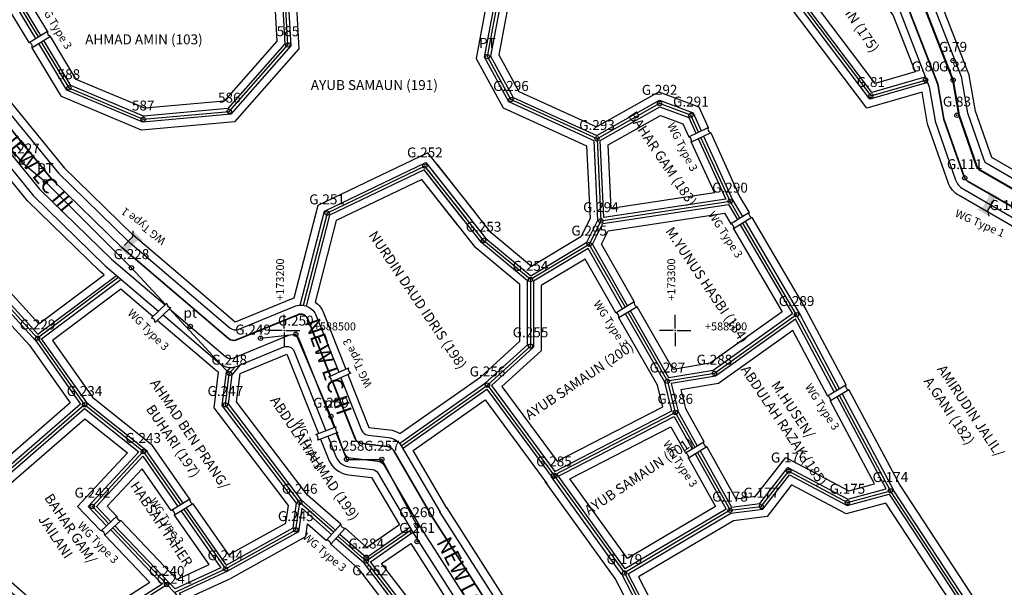
# Model space of a CAD drawing. Units: inches. Extents: x 4.2 to 88.9, y 19.1 to 88.9.
# Drawn here: x 38.4 to 38.7, y 81.4 to 81.5 of the extents above; entities that cross this region are included whole.
import ezdxf
from ezdxf.enums import TextEntityAlignment as Align

# ---------------------------------------------------------------- set-up
doc = ezdxf.new("R2010")
doc.units = ezdxf.units.IN
doc.header["$MEASUREMENT"] = 0
doc.linetypes.add('DASHDOT', pattern=[1, 0.5, -0.25, 0, -0.25])
doc.linetypes.add('DASHEDX2', pattern=[1.5, 1, -0.5])
for name, color, linetype in [('BATAS DESA', 6, 'Continuous'), ('BULAT1', 7, 'Continuous'), ('Double', 144, 'Continuous'), ('Grid', 7, 'Continuous'), ('Nama 1', 7, 'Continuous'), ('PATOK1', 7, 'Continuous'), ('tambak', 7, 'Continuous'), ('Tanggul', 7, 'Continuous')]:
    doc.layers.add(name, color=color, linetype=linetype)
doc.layers.add('Sal_existing', color=1, linetype='Continuous', lineweight=15)
doc.styles.add('L100', font='simplex.shx', dxfattribs={"height": 0.254})
doc.styles.add('L80', font='simplex.shx', dxfattribs={"height": 0.203})

msp = doc.modelspace()

# ---------------------------------------------------------------- hatches: boundary and pattern name
at = {"layer": 'BATAS DESA'}
h = msp.add_hatch(color=6, dxfattribs=at)
h.paths.add_polyline_path([(38.72974835892546, 81.48017416237144), (38.72600916053625, 81.48232521962836), (38.72638503210055, 81.48043993675083), (38.7279296544225, 81.4795513583149)])
h.paths.add_polyline_path([(38.72608408348879, 81.47632511370921), (38.72453678495822, 81.47722711537381), (38.72271808045525, 81.47660431131726), (38.72645727884446, 81.47445325406079)])
for points in [[(38.72793746712205, 81.47954686388539), (38.726377219401, 81.48044443118033), (38.72452899810833, 81.4772316547378), (38.72608408348879, 81.47632511370921)], [(38.4611882721224, 81.46545183312264), (38.46248046714118, 81.4641987441255), (38.46506075920297, 81.46685956115971), (38.46377577130124, 81.46812008219104)]]:
    msp.add_hatch(color=6, dxfattribs=at).paths.add_polyline_path(points)
h = msp.add_hatch(color=6, dxfattribs=at)
h.paths.add_polyline_path([(38.45927880439558, 81.4652882314308), (38.46237560336294, 81.46228515166604), (38.46247399667391, 81.46420501877537), (38.46119474258967, 81.46544555847322)])
h.paths.add_polyline_path([(38.46377577130124, 81.46812008219104), (38.46505432482445, 81.46686587302429), (38.46697026301854, 81.4670232000667), (38.46387346405118, 81.47002627983147)])

# ---------------------------------------------------------------- linework, layer by layer
at = {"layer": 'BATAS DESA', "color": 6}
for p, q in [((38.72793746712205, 81.47954686388539), (38.72608408348879, 81.47632511370875)), ((38.72645727884446, 81.47445325406034), (38.72608140728016, 81.47633853693787)), ((38.46387346405163, 81.47002627983102), (38.46377507074021, 81.46810641272168)), ((38.4611882721224, 81.46545183312264), (38.46377577130124, 81.46812008219058))]:
    msp.add_line(p, q, dxfattribs=at)
at = {"layer": 'BULAT1', "color": 1, "ltscale": 10}
for centre in [(38.51141314741699, 81.52704377779264), (38.57261314741709, 81.52344377779264), (38.71541314741671, 81.52224377779248), (38.707013147417, 81.51624377779262), (38.71541314741671, 81.51624377779262), (38.44421314741703, 81.51384377779277), (38.5798131474171, 81.51024377779277), (38.69021314741667, 81.51144377779246), (38.62541314741702, 81.50904377779261), (38.46701314741676, 81.50424377779245), (38.49341314741696, 81.50664377779276), (38.63501314741688, 81.5054437777926), (38.71661314741687, 81.5054437777926), (38.60621314741684, 81.4982437777926), (38.42981314741701, 81.49104377779258), (38.5534131474169, 81.48984377779243), (38.71901314741672, 81.48624377779242), (38.43701314741702, 81.48504377779273), (38.64701314741706, 81.47904377779241), (38.5234131474167, 81.4754437777924), (38.60741314741699, 81.47304377779255), (38.57141314741693, 81.4670437777927), (38.60381314741699, 81.46584377779254), (38.46341314741676, 81.45864377779253), (38.58581314741696, 81.45504377779253), (38.66741314741694, 81.44424377779251), (38.48145600330781, 81.44065122494703), (38.51381314741684, 81.43824377779265), (38.43461314741671, 81.4370437777925), (38.50301314741682, 81.4370437777925), (38.58581314741696, 81.43464377779264), (38.49341314741696, 81.42624377779248), (38.6422131474169, 81.42624377779248), (38.57261314741709, 81.42264377779247), (38.62781314741687, 81.42384377779263), (38.44901314741674, 81.41664377779261), (38.49221314741681, 81.41664377779261), (38.63021314741673, 81.41424377779276), (38.52461314741686, 81.41304377779261), (38.52461314741686, 81.41304377779261), (38.46701314741676, 81.40224377779259), (38.52941314741702, 81.39984377779274), (38.54021314741703, 81.39984377779274), (38.66501314741708, 81.39624377779273), (38.59301314741697, 81.39504377779258), (38.69621314741698, 81.39024377779242), (38.51501314741699, 81.38664377779241), (38.68301314741666, 81.38664377779241), (38.45141314741704, 81.38544377779272), (38.64701314741706, 81.38424377779256), (38.65661314741692, 81.38544377779272), (38.51381314741684, 81.3782437777927), (38.55101314741705, 81.3794437777924), (38.55101314741705, 81.3746437777927), (38.53541314741688, 81.36984377779254), (38.53541314741688, 81.36864377779239), (38.49221314741681, 81.36624377779253), (38.614613147417, 81.36504377779238), (38.47421314741678, 81.36144377779237)]:
    msp.add_circle(centre, 0.0006600000000000002, dxfattribs=at)
for p in [(38.51141314741699, 81.52704377779264), (38.57261314741709, 81.52344377779264), (38.71541314741671, 81.52224377779248), (38.44421314741703, 81.51384377779277), (38.707013147417, 81.51624377779262), (38.71541314741671, 81.51624377779262), (38.69021314741667, 81.51144377779246), (38.5798131474171, 81.51024377779277), (38.62541314741702, 81.50904377779261), (38.49341314741696, 81.50664377779276), (38.63501314741688, 81.5054437777926), (38.71661314741687, 81.5054437777926), (38.46701314741676, 81.50424377779245), (38.60621314741684, 81.4982437777926), (38.42981314741701, 81.49104377779258), (38.5534131474169, 81.48984377779243), (38.43701314741702, 81.48504377779273), (38.71901314741672, 81.48624377779242), (38.64701314741706, 81.47904377779241), (38.5234131474167, 81.4754437777924), (38.60741314741699, 81.47304377779255), (38.57141314741693, 81.4670437777927), (38.60381314741699, 81.46584377779254), (38.46341314741676, 81.45864377779253), (38.58581314741696, 81.45504377779253), (38.66741314741694, 81.44424377779251), (38.48145600330781, 81.44065122494703), (38.51381314741684, 81.43824377779265), (38.43461314741671, 81.4370437777925), (38.50301314741682, 81.4370437777925), (38.58581314741696, 81.43464377779264), (38.49341314741696, 81.42624377779248), (38.6422131474169, 81.42624377779248), (38.62781314741687, 81.42384377779263), (38.57261314741709, 81.42264377779247), (38.44901314741674, 81.41664377779261), (38.49221314741681, 81.41664377779261), (38.63021314741673, 81.41424377779276), (38.52461314741686, 81.41304377779261), (38.52461314741686, 81.41304377779261), (38.46701314741676, 81.40224377779259), (38.52941314741702, 81.39984377779274), (38.54021314741703, 81.39984377779274), (38.66501314741708, 81.39624377779273), (38.59301314741697, 81.39504377779258), (38.69621314741698, 81.39024377779242), (38.45141314741704, 81.38544377779272), (38.51501314741699, 81.38664377779241), (38.64701314741706, 81.38424377779256), (38.65661314741692, 81.38544377779272), (38.68301314741666, 81.38664377779241), (38.51381314741684, 81.3782437777927), (38.55101314741705, 81.3794437777924), (38.55101314741705, 81.3746437777927), (38.53541314741688, 81.36984377779254), (38.53541314741688, 81.36864377779239), (38.49221314741681, 81.36624377779253), (38.614613147417, 81.36504377779238), (38.47421314741678, 81.36144377779237)]:
    msp.add_point(p, dxfattribs=at)
at = {"layer": 'Double', "color": 6}
for p, q in [((38.43203487203755, 81.52773564507743), (38.43764815551413, 81.53120710710618)), ((38.43857116132995, 81.5296615196803), (38.43295720202514, 81.52618963969462)), ((38.63437005185415, 81.49887707761809), (38.64033011764877, 81.50171399591773)), ((38.64107779083224, 81.50007637262115), (38.63511844253208, 81.49723979583996)), ((38.64720645775833, 81.47217054998418), (38.6528280540756, 81.47563005060692)), ((38.65374697504285, 81.47408201652934), (38.64812605547377, 81.47062293237332)), ((38.46947319360333, 81.4432305100604), (38.47427639221723, 81.44775817753816)), ((38.61200574228633, 81.44480072762053), (38.6176273386036, 81.44826022824327)), ((38.47549015807772, 81.44642866722006), (38.47068753769008, 81.4419015447993)), ((38.61854625957085, 81.44671219416568), (38.61292534000177, 81.44325311001012)), ((38.52397135194587, 81.42522437540401), (38.52997967719602, 81.42795568052907)), ((38.53069915014157, 81.42630548693205), (38.52469010150025, 81.42357385296282)), ((38.67688309880668, 81.41932518248359), (38.68250469512395, 81.42278468310678)), ((38.68342361609075, 81.42123664902874), (38.67780269652167, 81.41777756487318)), ((38.51994709592827, 81.40746961069817), (38.52610957004799, 81.40983485961533)), ((38.52672774071607, 81.40814409343557), (38.52056600845754, 81.40577912925528)), ((38.63333474919955, 81.40183247162486), (38.63895634551682, 81.4052919722476)), ((38.63987526648407, 81.40374393817001), (38.63425434691499, 81.40028485401399)), ((38.47574244956422, 81.38427280256337), (38.48136404588195, 81.38773230318657)), ((38.48228296684874, 81.38618426910853), (38.47666204727966, 81.38272518495296)), ((38.45407126136615, 81.3779336084981), (38.45892173818675, 81.38241059010716)), ((38.46012147653391, 81.3810684078735), (38.4552715836312, 81.37659196521963)), ((38.52322224255386, 81.37505245328657), (38.52762173970768, 81.37997331850647)), ((38.52894448534607, 81.378752184105), (38.52454551781966, 81.3738319112772))]:
    msp.add_line(p, q, dxfattribs=at)
at = {"layer": 'Double', "color": 144}
for points in [[(38.55517275001512, 81.4890673940472), (38.572061398404, 81.46767510608834), (38.58589824005185, 81.4561444047149), (38.60312536896072, 81.46648068206014), (38.60650297882466, 81.47323590178848), (38.60534031184397, 81.49765190838252), (38.57916701339263, 81.50954886222416), (38.57166945335302, 81.52329438896368), (38.57523587145943, 81.542315285531), (38.53751256440319, 81.58759617546411), (38.52089830310751, 81.61085614127751), (38.51434627064918, 81.60430410881918), (38.49495843116802, 81.5946101890786), (38.49239421443372, 81.59375545016701), (38.51119004650991, 81.56438687516857), (38.50874916154544, 81.55584377779269), (38.51110576951169, 81.54759564991127), (38.51233337214944, 81.52672640507035), (38.49385114829147, 81.50577988469831), (38.46687092260299, 81.50332713690841), (38.44359276218529, 81.51312846761084), (38.4349985805602, 81.5274521036522)], [(38.70676589840195, 81.51710914934574), (38.69055941694387, 81.512478726072), (38.64705875938353, 81.57008770500352), (38.66051376287851, 81.58085170779941)], [(38.43560343837407, 81.52994257843238), (38.42727792119877, 81.54381844039153), (38.43406443373351, 81.5539982091941), (38.45709372568263, 81.56964613148239), (38.47506082615064, 81.54397765407293), (38.50720600842078, 81.55469271482934), (38.50932052532198, 81.54729190567423), (38.51049292268453, 81.52736115051539), (38.49297514654245, 81.50750767088721), (38.46715537223054, 81.5051604186774), (38.44483353264877, 81.51455908797516), (38.43652961446151, 81.52839895162015)], [(38.70726039643205, 81.51537840623996), (38.68986687788993, 81.51040882951384), (38.64549989290117, 81.569165106931), (38.61757537347012, 81.55869341226435), (38.61398745432371, 81.55390952034622), (38.58231395336725, 81.5405091930188), (38.57691828779798, 81.54152088031287), (38.57355684148069, 81.52359316662205), (38.58045928144111, 81.51093869336137), (38.60616988496167, 81.49925205539785), (38.62533697428125, 81.5100335431398), (38.63567821473407, 81.50615557797028), (38.63816545737973, 81.50068364414983)], [(38.43407240447277, 81.52899573046443), (38.4256030169804, 81.5431113762852), (38.40684994629328, 81.55014377779298), (38.36273108672367, 81.55014377779298), (38.34460488564218, 81.54531012417101), (38.34052465558625, 81.54647590418745)], [(38.637284889081, 81.49827099785625), (38.64570113365698, 81.47975525978927), (38.60826467717015, 81.4740830694127), (38.60713855166841, 81.49773170494836), (38.62548932055233, 81.50805401244543), (38.6343480800997, 81.50473197761539), (38.63653992805803, 81.49990991210734)], [(38.63891041840316, 81.49904472989829), (38.64781317066854, 81.47945867491444), (38.65079202964807, 81.47437709194946)], [(38.51519087251245, 81.44718421992093), (38.52264630004993, 81.47607400162951), (38.55367314873729, 81.49096688899954), (38.56676072008395, 81.4743892986271)], [(38.56529751761354, 81.4733377959983), (38.55315314609652, 81.48872066658623), (38.52417999478394, 81.47481355395621), (38.51697908838423, 81.44691004165816)], [(38.54568692782277, 81.40479620227234), (38.57204928667943, 81.42334749183829), (38.58491314741696, 81.43504191069042), (38.58491314741696, 81.45462224034145), (38.57076489642986, 81.46641244949751), (38.55367557402951, 81.48805892453765)], [(38.61560768538538, 81.44701734434148), (38.60483353919653, 81.46587210017196), (38.60800941371599, 81.47222384921133), (38.64654508890681, 81.4780625878766), (38.64925869896661, 81.47343348836284)], [(38.65016920345306, 81.47188027482753), (38.66622081042351, 81.44449812176026), (38.64185961904741, 81.42709727077727), (38.62828354408521, 81.42483459161713), (38.6165012077945, 81.44545368012541)], [(38.65170253413453, 81.47282387841415), (38.66860548441036, 81.44398943382521), (38.66857891805103, 81.443970457854), (38.68052707396646, 81.42156766551261)], [(38.3939909531482, 81.4079249116071), (38.38161705678158, 81.4216736853482), (38.39214578572501, 81.45793930726404), (38.40914288103522, 81.46360500570108), (38.43391043833981, 81.43647863341494)], [(38.41013296892379, 81.46519017998526), (38.4347268336287, 81.43825404245172), (38.45883376002985, 81.45633423725258)], [(38.61407389655278, 81.4460734588115), (38.60348785522456, 81.46459903113646), (38.58671314741696, 81.45453420645163), (38.58671314741696, 81.43424564489533), (38.57382023435503, 81.42252481483911), (38.59328138187948, 81.39619502701134), (38.62916720726435, 81.41471674333934), (38.62697013094157, 81.42350504863134), (38.6149674189619, 81.44450979459543)], [(38.44967490937506, 81.417266930589), (38.43585267768003, 81.4368484254901), (38.46023679241489, 81.4551365115417)], [(38.67899117285469, 81.42062248009688), (38.66710167667134, 81.44291528544045), (38.64256667578638, 81.42539028480815), (38.62892271768305, 81.42311629179085), (38.63105712622564, 81.4145786576205)], [(38.43387787633992, 81.43652476291481), (38.44780806060044, 81.41679033521268), (38.41309121301765, 81.3867024006413), (38.3952151211497, 81.40656472493856)], [(38.48023542569445, 81.38492422311856), (38.4924852324616, 81.36742449916528), (38.51298539600066, 81.3788134789088), (38.51406899657604, 81.38639868293876), (38.4912745870738, 81.41639132702085), (38.49255476885946, 81.42663278130567), (38.49382371378942, 81.42806034435216)], [(38.51567561835009, 81.3872595041039), (38.49315170775981, 81.41689622856484), (38.49427152597445, 81.4258547742802), (38.49701123342311, 81.42893694515942)], [(38.54659998689567, 81.40323771545445), (38.57241201899751, 81.42140173804455), (38.592744912954, 81.39389252857427), (38.62985292341227, 81.41304505010066), (38.63541505144349, 81.40311267861671)], [(38.68137574794218, 81.41997640180807), (38.6970072650638, 81.3906673072047)], [(38.44957537295977, 81.41734655972141), (38.46833190916186, 81.40234133075955), (38.46816743702948, 81.40216420692514), (38.47920139037433, 81.38640141643282)], [(38.63782956193836, 81.40248502241911), (38.64750248318705, 81.38521194876057), (38.65613160269686, 81.38629058869947), (38.66476799724751, 81.39739452454978), (38.68312124003069, 81.38760612839906), (38.6948883186833, 81.39081533166791), (38.67983984683042, 81.41903121639234)], [(38.45703486166849, 81.37821946775966), (38.47280985605448, 81.36161421051065), (38.4442996715693, 81.3433676924401), (38.42456055410139, 81.36078456079395), (38.4140993030187, 81.38519414665325), (38.44903618959597, 81.41547278168673), (38.46569438567212, 81.40214622482608), (38.45017844415815, 81.38543674934908), (38.4557949843429, 81.37952460178667)], [(38.63099840283121, 81.41468352082484), (38.63694932985254, 81.40405686542954)], [(38.45711781928503, 81.38074557612117), (38.45264785067548, 81.38545080623635), (38.4669146589531, 81.40081506130446), (38.47766573450826, 81.38545638194)], [(38.63629528352931, 81.40154083560583), (38.64579877854885, 81.38457030878544), (38.61486252405575, 81.36623771353015), (38.59374352832401, 81.3955696520461)], [(38.61384413021005, 81.36457156506685), (38.59228276650947, 81.39451790353951)], [(38.6286195589696, 81.33992369478347), (38.61580286413982, 81.36470263812134), (38.64731074193378, 81.38337397311079), (38.65709469213698, 81.38459696688597), (38.66525829758666, 81.39509303103569), (38.68290505480309, 81.38568142718668), (38.69581933417112, 81.38920350337776), (38.72063175759695, 81.35139409625299), (38.72865612175838, 81.33534536793013), (38.69875925546467, 81.31501549885024), (38.707390748938, 81.28665487743729), (38.70967356399296, 81.28323065485483), (38.70739457105765, 81.26727770430989), (38.69406190075961, 81.26172242501889), (38.67640488798315, 81.2817450413495)], [(38.73058512211901, 81.33551228956867), (38.72219453723665, 81.35229345933294), (38.69696559053682, 81.39073756859034)], [(38.51560860689005, 81.38731863186285), (38.52599518363877, 81.37815400531963)], [(38.47869976982838, 81.38397918862574), (38.49085838594374, 81.36660973703238), (38.47680579266535, 81.3601239247505), (38.4748577011037, 81.36207201631214), (38.45835769661062, 81.37944044209416)], [(38.52479543957725, 81.37681208404592), (38.51566824388146, 81.38486549201298), (38.51464089883302, 81.37767407667661), (38.49262083123858, 81.36544070579066), (38.4780121316162, 81.35869822904215), (38.48871333447551, 81.34474013835597)], [(38.52734492062973, 81.37696306091584), (38.53548022530686, 81.36978485090685), (38.54882534868102, 81.37902378247327)], [(38.48980874021981, 81.3433113482547), (38.50446115635305, 81.32419950112399), (38.52010764304714, 81.33262453242105), (38.53061467220823, 81.31686398867987), (38.51759974159813, 81.30621540908987), (38.52705618625941, 81.29780968050181), (38.54746936159609, 81.31341975575924), (38.56431628158225, 81.29777618720072), (38.57618434401184, 81.30532859056484), (38.55026968958191, 81.34773438872298), (38.53475169048079, 81.36802715677868), (38.52614517656821, 81.37562113964213)], [(38.58781722262347, 81.30252443602194), (38.5780096593603, 81.30579362377648), (38.55175660525219, 81.34875316686248), (38.53670126628504, 81.36844091781904), (38.5497696830621, 81.3774882832804)], [(38.61384413021005, 81.36457156506685), (38.62703732520004, 81.33906472141962)]]:
    msp.add_lwpolyline(points, dxfattribs=at)
at = {"layer": 'Double', "color": 6}
for points in [[(38.5355596040722, 81.58620120379874), (38.52059205161686, 81.60715577723658), (38.51576793260256, 81.60233165822274), (38.49606107019281, 81.59247822701764), (38.51379515777489, 81.56476863272792), (38.51124519922178, 81.55584377779269), (38.51348609509751, 81.54800064222763), (38.51478730476902, 81.5258800778106), (38.49501915062365, 81.50347616977933), (38.46649165643294, 81.50088276121642), (38.44193840156686, 81.51122097379175), (38.43295720202514, 81.52618963969462)], [(38.6848224835062, 81.55060865877749), (38.69695100635045, 81.53627089648853), (38.70375693531514, 81.51874548328306), (38.69148280234958, 81.51523858815017), (38.65038039129468, 81.56967151089839), (38.66130434933893, 81.57841067733398), (38.68364669613584, 81.55199861863002)], [(38.43764481690914, 81.53120504238996), (38.43011731795013, 81.5437508739883), (38.43580119724493, 81.55227669293026), (38.45648482945626, 81.56633078847926), (38.47412130277462, 81.54113465748605), (38.50558697109727, 81.5516232135933), (38.50694019973616, 81.54688691335832), (38.50803899006451, 81.52820747777514), (38.49180714420982, 81.50981138580664), (38.46753463840059, 81.5076047943694), (38.44648789326675, 81.51646658179425), (38.43857099299703, 81.52966141557727)], [(38.3994703155513, 81.48677873632505), (38.41205249294262, 81.46664725249866), (38.43502999686007, 81.44148141487494), (38.45499533298425, 81.45645541696831), (38.45376394006598, 81.45750661933107), (38.43153596197908, 81.47919272437684), (38.4008047987827, 81.51681794703109)], [(38.63511751665192, 81.49723935513293), (38.6422024302974, 81.48165254511332), (38.61053542317859, 81.47685451373172), (38.60960629633928, 81.49636617736314), (38.62569244891392, 81.50541463818627), (38.63257456725387, 81.50283384380919), (38.63437255562849, 81.49887826938448)], [(38.61765273716173, 81.44827585838175), (38.60755458394169, 81.46594762651694), (38.60959945718059, 81.47003737299428), (38.64529693288023, 81.4754460814338), (38.64721425805828, 81.47217535024765)], [(38.64812476254474, 81.47062213671188), (38.66304124510725, 81.44517637234048), (38.64091687672817, 81.42937325206958), (38.62953793520001, 81.42747676181489), (38.61854625957085, 81.44671219416568)], [(38.39606892649772, 81.40920368540901), (38.38429414842039, 81.4222867721619), (38.39409948787943, 81.45606071918746), (38.40842217068484, 81.46083494678942), (38.43203654746821, 81.43497158174068), (38.44459449575606, 81.41718115499953), (38.41329938795252, 81.39005872823691), (38.39729309449922, 81.40784349874093)], [(38.61202884477643, 81.44481494477077), (38.60262040937778, 81.46127970671887), (38.58911314741681, 81.45317534954211), (38.58911314741681, 81.4331839571687), (38.5770391328565, 81.42220758029589), (38.59399667378057, 81.39926502492835), (38.62637803352482, 81.41597798479643), (38.62472208700683, 81.42260177086791), (38.61292236718555, 81.44325128055516)], [(38.46995507239171, 81.44368474630892), (38.4601397850638, 81.45206375602811), (38.43915809171494, 81.43632748601658), (38.45143960792939, 81.41892867137949), (38.46944478367914, 81.40452453077978), (38.48124893152863, 81.38766146242324)], [(38.67694330470613, 81.41936223287576), (38.66627108801731, 81.43937263916723), (38.64350941810562, 81.42311430351583), (38.63188157172635, 81.42117632911959), (38.6333077363829, 81.41547167049384), (38.63899503439825, 81.40531578118089)], [(38.52759484238732, 81.37994323368503), (38.51744220750561, 81.3889014409333), (38.4956545353416, 81.41756943062273), (38.49673713759512, 81.42623024865088), (38.51110350667705, 81.43212566167631), (38.5207435193638, 81.4077752898188)], [(38.56012982434504, 81.38489162897713), (38.54978695517866, 81.4025457170128), (38.57187567654637, 81.41808963204949), (38.59081489021446, 81.39246599002763)], [(38.63987526648407, 81.40374393817001), (38.64880737857447, 81.38779373800844), (38.65484748344397, 81.38854875111747), (38.66411426346167, 81.40046318256873), (38.68340948700006, 81.39017239668192), (38.69135544206119, 81.39233947533467), (38.67779197868185, 81.41777096917122)], [(38.4552710817452, 81.37659150198033), (38.46906774575564, 81.36206869775833), (38.44453040264216, 81.34636479816618), (38.42655363859376, 81.36222664879688), (38.41699571795743, 81.38452846361497), (38.44909763540682, 81.41235012540437), (38.46217768768611, 81.40188608358085), (38.44688590213445, 81.38541800683333), (38.45403120441961, 81.37789663600688)], [(38.6342495789836, 81.40028191985493), (38.64256046156697, 81.38544105809888), (38.6155275284259, 81.36942154216285), (38.59792720020096, 81.39386644247543), (38.62889232606631, 81.40984844292188), (38.63336934689778, 81.40185376286536)], [(38.47561819335397, 81.38419633594958), (38.4666520230503, 81.39700515066897), (38.45594039269918, 81.38546954875255), (38.45888159920833, 81.3823735419005)], [(38.62492768017364, 81.33791942360085), (38.61179341765819, 81.36331233113106), (38.59033508408993, 81.39311557219753)], [(38.71862524261087, 81.35007732079339), (38.69476916551594, 81.38642943827199), (38.68261680783371, 81.38311515890382), (38.66591203137205, 81.39202437301674), (38.65837881138987, 81.38233880446842), (38.64810432731247, 81.3810544939588), (38.61897544206704, 81.36379293233176), (38.630729203996, 81.34106899260223)], [(38.56002649841867, 81.38506048252611), (38.58991501797072, 81.33825796889687)], [(38.46012147653391, 81.3810684078735), (38.47729368704177, 81.36299239681284), (38.48724568868147, 81.36758562833893), (38.47665222867408, 81.38271914263532)], [(38.49378637427344, 81.363342728328), (38.5168482359436, 81.37615487370022), (38.51741516778657, 81.38012339660054), (38.5231957808287, 81.37502285568098)], [(38.52454551781966, 81.3738319112772), (38.53298780531713, 81.36638283407365), (38.54828713535471, 81.34637601787063), (38.57290753493135, 81.3060880912908), (38.56459130602252, 81.3007959456213), (38.54761926607307, 81.31655569700297), (38.52717095650587, 81.30091875439302), (38.52129732608091, 81.30613975921506), (38.53381873831813, 81.3163845510453), (38.52089296472877, 81.33577321143002), (38.5051225135162, 81.32728143000804), (38.49168353452251, 81.34481053304353)], [(38.55366306405131, 81.35021104712087), (38.54013624993377, 81.36789995788968), (38.54908768209816, 81.37409710323436), (38.57745200240834, 81.32968133732129)], [(38.4905881287782, 81.3462393231448), (38.48174275614747, 81.35777676570615), (38.49362657086431, 81.3632616032678)]]:
    msp.add_lwpolyline(points, dxfattribs=at)
for points in [[(38.4320310259377, 81.52773326650731), (38.42397600248296, 81.54115830559795), (38.40641474329686, 81.54774377779268), (38.36304559154132, 81.54774377779268), (38.34458285424398, 81.54282038118026), (38.34144880134272, 81.54371582486601, -0.1249867829649094), (38.3387482846174, 81.54213189216671), (38.30098549659624, 81.53120055879208), (38.30403973209286, 81.52577080679839), (38.32618967564713, 81.51125418283573), (38.39562226215912, 81.5387369427217, -0.3266267387536486), (38.40425978903613, 81.53648989629028), (38.44289039736304, 81.48919311060399)], [(38.56334658098604, 81.47193579249324), (38.55245980924246, 81.48572570336819), (38.52622492109549, 81.47313295705771), (38.51977294048856, 81.44813153220593, -0.1417368109476153), (38.52234427887925, 81.44480849151887), (38.52916306187262, 81.42758445801292)], [(38.52982644706799, 81.42590876766735), (38.53625505448372, 81.40967030552201), (38.54255088785612, 81.40893924663033, -0.1144821810030003), (38.54576833581041, 81.40778816920056), (38.57054565804674, 81.4252240626256), (38.5825131474171, 81.43610359841705), (38.5825131474171, 81.45349814047086), (38.56903622713116, 81.46472890737596), (38.55245980924246, 81.48572570336819)], [(38.48228296684874, 81.38618426910898), (38.49321079258107, 81.37057308949124), (38.51077805889008, 81.38033268188519), (38.51155126100093, 81.3857450966616), (38.48877175949201, 81.41571812496295), (38.49013687097658, 81.42663901683818, -0.04806334997554983), (38.48894878271039, 81.4274703984197), (38.47133214882342, 81.44250917839918)], [(38.52140612162384, 81.40610157714264), (38.52386139158898, 81.39989964166762, 0.2762844567064215), (38.5300186065565, 81.395172875772), (38.53706178879474, 81.39435503630648), (38.54562976731995, 81.3797304824484), (38.53565909968029, 81.37282771254377), (38.52894457937828, 81.37875228928078)]]:
    msp.add_lwpolyline(points, format="xyb", dxfattribs=at)
for centre, radius, start, end in [((38.43892498995001, 81.53092121936197), 0.001308448692071189, 167.3794261842703, 254.3108335725924), ((38.43176359201516, 81.52652567366022), 0.001240009549018544, 344.2766325498453, 77.36305217260649), ((38.64147980472262, 81.50124940651403), 0.001240009549018544, 157.9963295916652, 251.0827492139185), ((38.63388054486768, 81.49766364410561), 0.001308448692071189, 341.0991232253863, 68.03053061423398), ((38.65402092070235, 81.47529138721575), 0.001240009549018544, 164.1503753378327, 257.2367949602105), ((38.64684985412032, 81.47091163305868), 0.001308448692071189, 347.2531689718188, 74.18457636097745), ((38.47554350458677, 81.44773602796977), 0.001308448692071189, 180.7319497774548, 267.6633571665398), ((38.61886362896757, 81.44798156985689), 0.001308448692071189, 169.0312669653619, 255.9626743539697), ((38.61164913864832, 81.44354181069502), 0.001308448692071189, 347.2531689718188, 74.18457636097745), ((38.46937930709782, 81.44192543408417), 0.001308448692071189, 358.9538517840892, 85.88525917284336), ((38.53120992726463, 81.4275101216117), 0.001308448692071189, 160.0911635746547, 247.0225709634234), ((38.52349819899291, 81.42400447202135), 0.001308448692071189, 341.869261568373, 68.80066895780557), ((38.68369756175071, 81.42244601971515), 0.001240009549018544, 164.1503753378327, 257.2367949602105), ((38.67652649516867, 81.41806626555808), 0.001308448692071189, 347.2531689718188, 74.18457636097745), ((38.52727341312811, 81.40933332831491), 0.001308448692071189, 158.4208877716486, 245.3522951599517), ((38.51936478586822, 81.40629787993839), 0.001308448692071189, 336.6427897774845, 63.57419716654486), ((38.64019263588079, 81.40501331386122), 0.001308448692071189, 169.0312669653619, 255.9626743539697), ((38.63297814556154, 81.40057355469935), 0.001308448692071189, 347.2531689718188, 74.18457636097745), ((38.48260033624547, 81.38745364480019), 0.001308448692071189, 169.0312669653619, 255.9626743539697), ((38.47538584592621, 81.38301388563832), 0.001308448692071189, 347.2531689718188, 74.18457636097745), ((38.46018854811473, 81.3823751363775), 0.001308448692071189, 180.1303012757125, 267.061708664757), ((38.45396367601597, 81.37662959033423), 0.001308448692071189, 358.3522032818234, 85.28361067084664), ((38.52886164466918, 81.37998942341255), 0.001240009549018544, 180.7441628959244, 273.8305825181235), ((38.52324001729994, 81.37374412533154), 0.001308448692071189, 3.846956529705817, 90.77836391863575)]:
    msp.add_arc(centre, radius, start, end, dxfattribs=at)
at = {"layer": 'Grid', "color": 0, "linetype": 'DASHEDX2', "lineweight": 5}
msp.add_lwpolyline([(38.51021314741683, 82.75944377779297), (38.51021314741683, 77.95944377827936)], dxfattribs=at)
at = {"layer": 'Grid', "color": 3, "linetype": 'DASHDOT', "lineweight": 30, "ltscale": 10}
for points in [[(38.51021314521313, 81.44004377779265), (38.51021312978537, 81.44424377779296)], [(38.63021314521302, 81.44004377779265), (38.63021312978526, 81.44424377779296)], [(38.50961314741699, 81.43944377938487), (38.50541314741668, 81.43944379053028)], [(38.51021314802847, 81.43884377779295), (38.51021315231083, 81.43464377779264)], [(38.51081314741668, 81.4394437777928), (38.51501314741699, 81.4394437777928)], [(38.62961314741688, 81.43944377938487), (38.62541314741702, 81.43944379053028)], [(38.63021314802882, 81.43884377779295), (38.63021315231117, 81.43464377779264)], [(38.63081314741703, 81.4394437777928), (38.63501314741688, 81.4394437777928)]]:
    msp.add_lwpolyline(points, dxfattribs=at)
for p in [(38.51021314741683, 81.4394437777928), (38.63021314741673, 81.4394437777928)]:
    msp.add_point(p, dxfattribs=at)
at = {"layer": 'Sal_existing', "color": 1, "lineweight": 35, "ltscale": 10}
for p, q in [((38.70144836136069, 81.53894398439297), (38.71076447397945, 81.51495479438472)), ((38.71076447397945, 81.51495479438472), (38.71261048181395, 81.50423603921718)), ((38.71261048181395, 81.50423603921718), (38.71879825383212, 81.48653863235359)), ((38.71986321749091, 81.48525260837368), (38.76627332690214, 81.4584413836651))]:
    msp.add_line(p, q, dxfattribs=at)
at = {"layer": 'Sal_existing', "color": 2, "lineweight": 35, "ltscale": 10}
for p, q in [((38.43889401443357, 81.48592898384686), (38.40026340610666, 81.53322576953315)), ((38.46048237684636, 81.46486690194297), (38.43889401443357, 81.48592898384686)), ((38.49318719062967, 81.43694780559781), (38.46048237684636, 81.46486690194297)), ((38.51440393560642, 81.4442460371406), (38.49565656779623, 81.43655282838654)), ((38.52445983517373, 81.42544643341307), (38.51754656602134, 81.44290913601435)), ((38.53206510805603, 81.40623575094014), (38.5251232203691, 81.42377074306751)), ((38.54195571854734, 81.40381368583212), (38.53401977947397, 81.40473519033822)), ((38.55567763411591, 81.38228325742284), (38.54374968176626, 81.40264290013693)), ((38.58549659603432, 81.33558966428018), (38.55567763411591, 81.38228325742284))]:
    msp.add_line(p, q, dxfattribs=at)
at = {"layer": 'Sal_existing', "color": 1, "lineweight": 40}
msp.add_lwpolyline([(38.79907742878868, 81.41287870023234), (38.77063361468799, 81.46110759836665, 0.1292303605972434), (38.76976690628589, 81.46196654252435), (38.72380643599718, 81.48851800969896, -0.1795368070032737), (38.72274147233793, 81.48980403367932), (38.71727314741702, 81.5054437777926), (38.71541314741671, 81.51624377779262), (38.7056319474168, 81.54143057779265), (38.68823357923748, 81.56199810034923)], format="xyb", dxfattribs=at)
at = {"layer": 'Sal_existing', "lineweight": 30, "ltscale": 10}
msp.add_lwpolyline([(38.71541314741671, 81.51624377779262), (38.7056319474168, 81.54143057779265)], dxfattribs=at)
at = {"layer": 'Sal_existing', "color": 1, "lineweight": 35, "ltscale": 10}
msp.add_arc((38.72106376605188, 81.48733075253404), 0.002399999999999776, 199.2718148833034, 239.9848769713763, dxfattribs=at)
at = {"layer": 'Sal_existing', "color": 2, "lineweight": 35, "ltscale": 10}
for centre, radius, start, end in [((38.51531507166874, 81.44202571484948), 0.002400000000000375, 21.59800337971814, 112.3113868245513), ((38.49474543173392, 81.43877315067766), 0.002399999999998967, 229.5136308581878, 292.3113868245512), ((38.53429660240863, 81.40711917210501), 0.00239999999999976, 201.5980033797181, 263.3765972322479), ((38.54167889561313, 81.40142970406532), 0.002399999999999569, 30.36444040954516, 83.37659723224786)]:
    msp.add_arc(centre, radius, start, end, dxfattribs=at)
at = {"layer": 'tambak', "lineweight": -3, "ltscale": 10}
for points in [[(38.63735269271865, 81.50029677812836), (38.63501314741688, 81.5054437777926), (38.62541314741702, 81.50904377779261), (38.60621314741684, 81.4982437777926), (38.57981314741664, 81.51024377779277), (38.57261314741663, 81.52344377779264), (38.57621314741664, 81.54264377779282), (38.5397435173827, 81.58752860288178)], [(38.47820206406186, 81.58543615798635), (38.43341314741701, 81.55464377779299), (38.426213147417, 81.54384377779297), (38.43483792142342, 81.52946915444863)], [(38.43576409751086, 81.52792552763594), (38.44421314741703, 81.51384377779277), (38.46701314741676, 81.50424377779291), (38.49341314741696, 81.50664377779276), (38.51141314741699, 81.52704377779264), (38.51021314741683, 81.54744377779298), (38.50781314741698, 81.55584377779269), (38.47541314741693, 81.54504377779267), (38.45739437871589, 81.57093852296202)], [(38.61415389607419, 81.56712801577669), (38.61701314741686, 81.5594437777927), (38.6458131474169, 81.57024377779271), (38.69021314741667, 81.51144377779292), (38.707013147417, 81.51624377779262)], [(38.4060298021036, 81.519231446312), (38.42981314741701, 81.49104377779258), (38.43701314741702, 81.48504377779273), (38.46341314741676, 81.45864377779299), (38.4738577780081, 81.44736357675401)], [(38.65002536430711, 81.47390529015638), (38.64701314741706, 81.47904377779287), (38.63809765374208, 81.49865786387727)], [(38.60621314741684, 81.4982437777926), (38.60741314741699, 81.47304377779301), (38.60381314741699, 81.465843777793), (38.58581314741696, 81.45504377779298), (38.58581314741696, 81.43464377779264), (38.57261314741663, 81.42264377779293), (38.59301314741697, 81.39504377779303), (38.63021314741673, 81.41424377779276), (38.63618219064801, 81.4035847720229)], [(38.56602911884875, 81.4738635473127), (38.5534131474169, 81.48984377779288), (38.5234131474167, 81.47544377779286), (38.51610504615428, 81.44712488540108)], [(38.58581314741696, 81.45504377779298), (38.57141314741693, 81.4670437777927), (38.55442416202231, 81.48856315929243)], [(38.60741314741699, 81.47304377779301), (38.64701314741706, 81.47904377779287)], [(38.67975912341035, 81.42109507280475), (38.66741314741694, 81.44424377779296), (38.65093586879357, 81.47235207662061)], [(38.60381314741699, 81.465843777793), (38.61484079096908, 81.44654540157626)], [(38.4595352762226, 81.45573537439714), (38.43461314741671, 81.43704377779295), (38.40941314741667, 81.46464377779284)], [(38.47508076114264, 81.44604275496931), (38.49341314741696, 81.42624377779293), (38.49518136420693, 81.42823302168199)], [(38.6157343133782, 81.44498173736065), (38.62781314741687, 81.42384377779263), (38.63021314741673, 81.41424377779276)], [(38.66741314741694, 81.44424377779296), (38.6422131474169, 81.42624377779293), (38.62781314741687, 81.42384377779263)], [(38.50301314741682, 81.43704377779295), (38.51381314741684, 81.43824377779265), (38.52461314741686, 81.41304377779306), (38.52582038765877, 81.40972386712792)], [(38.43461314741671, 81.43704377779295), (38.44901314741674, 81.41664377779307)], [(38.52539531160801, 81.37748304468278), (38.51501314741699, 81.38664377779287), (38.49221314741681, 81.41664377779307), (38.49341314741696, 81.42624377779293)], [(38.54614345735899, 81.4040169588634), (38.57261314741663, 81.42264377779293)], [(38.63706242273383, 81.40201292901247), (38.64701314741706, 81.38424377779302), (38.65661314741692, 81.38544377779272), (38.66501314741708, 81.39624377779273), (38.68301314741666, 81.38664377779287), (38.69621314741698, 81.39024377779288), (38.68060779738653, 81.4195038091002)], [(38.45645640181374, 81.38013508895392), (38.45141314741704, 81.38544377779272), (38.46701314741676, 81.40224377779305), (38.44901314741674, 81.41664377779307), (38.41301314741668, 81.38544377779272), (38.39443588114409, 81.40608518476301)], [(38.52643562160029, 81.40803197378864), (38.52941314741702, 81.39984377779274), (38.54021314741703, 81.39984377779274), (38.55101314741705, 81.37944377779286), (38.55101314741705, 81.3746437777927)], [(38.46701314741676, 81.40224377779305), (38.4784335624413, 81.38592889918618)], [(38.59301314741697, 81.39504377779303), (38.614613147417, 81.36504377779283), (38.62782844208505, 81.33949420810131)], [(38.74910036090068, 81.25439612985747), (38.75141314741677, 81.26904377779283), (38.76461314741664, 81.28704377779286), (38.72981314741673, 81.33504377779263), (38.72141314741702, 81.35184377779296), (38.69621314741698, 81.39024377779288)], [(38.47661314741708, 81.35904377779298), (38.49221314741681, 81.36624377779299), (38.51381314741684, 81.3782437777927), (38.51501314741699, 81.38664377779287)], [(38.47946759776141, 81.38445170587192), (38.49221314741681, 81.36624377779299)], [(38.64701314741706, 81.38424377779302), (38.614613147417, 81.36504377779283)], [(38.47421314741678, 81.36144377779283), (38.45769627913933, 81.37882995492691)], [(38.54928494763817, 81.37824733179195), (38.53541314741688, 81.36864377779284), (38.52674504859897, 81.37629210027899)], [(38.57741314741679, 81.30504377779289), (38.55101314741705, 81.34824377779296), (38.53541314741688, 81.36864377779284)], [(38.44421314741703, 81.34224377779265), (38.47421314741678, 81.36144377779283), (38.47661314741708, 81.35904377779298), (38.48801028661182, 81.34417794406)]]:
    msp.add_lwpolyline(points, dxfattribs=at)
at = {"layer": 'tambak', "color": 2, "lineweight": 30, "ltscale": 10}
msp.add_lwpolyline([(38.4054212936785, 81.51932284932673), (38.4353479650581, 81.48268259374072), (38.45724457598817, 81.4613197777926), (38.47373197537127, 81.4472449906716)], dxfattribs=at)
for points in [[(38.47510905180297, 81.44606942276187), (38.49229900108503, 81.43139489034138, 0.2810767580645), (38.49476837825159, 81.43099991313011), (38.51172992608781, 81.43796028909401, -0.4178650633942989), (38.51487255650272, 81.43662338796821), (38.52556113823402, 81.40962436335576)], [(38.52622374049452, 81.4079506506796), (38.52865910444689, 81.40179899717168, 0.276284456706371), (38.53061377586528, 81.40029843657021), (38.53902422215515, 81.39932183328665, -0.235524729390622), (38.54081818537361, 81.39815104759145), (38.55158261360884, 81.37977740671249), (38.58184714972867, 81.33238608772217)]]:
    msp.add_lwpolyline(points, format="xyb", dxfattribs=at)
at = {"layer": 'Tanggul', "color": 4}
for points in [[(38.31008201073928, 81.66031681980849), (38.3011420822254, 81.64927337870313, 0.2355941825365135), (38.30067912791492, 81.64718121745409), (38.30090084701806, 81.64629434104017), (38.31998643676343, 81.61050886026806, -0.07327114347264323), (38.32022218332622, 81.60985012722767), (38.32367822769857, 81.59256990536733, 0.07516789851860627), (38.32392255638706, 81.59189522602173), (38.33076133845088, 81.57930227730594, -0.04396635311812715), (38.33092911343329, 81.57891586587448), (38.34073662111041, 81.54949334284174, -0.4259721198539735), (38.33808094523329, 81.54443724640123), (38.30031815721259, 81.53350591302706, 0.4834911018359918), (38.29889371530726, 81.53002393181714), (38.30194795080388, 81.524594179823, 0.1201377962230254), (38.3027241779273, 81.52376349086944), (38.32487412148157, 81.50924686690723, 0.243933846432266), (38.3270729649139, 81.50902263627086), (38.39650555142589, 81.53650539615683, -0.3266267387536486), (38.40240100627807, 81.53497169779848), (38.44103161460498, 81.4876749121122)], [(38.80142841065253, 81.4143254820292), (38.772642422834, 81.46313456471034, 0.1292303605972479), (38.77177571443144, 81.46399350886804), (38.72607378663815, 81.49039561546124, -0.1795368070032511), (38.72500882297891, 81.49168163944114), (38.7199541801383, 81.50613822747346), (38.7181269780267, 81.51674778812139, 0.05000930416251915), (38.71799901895974, 81.51720926800726), (38.70818293740649, 81.5424858887568, 0.08311500881753442), (38.70777805958051, 81.5431670782209), (38.69061100348199, 81.56346115464794)], [(38.80347274270798, 81.41558355315738), (38.77470967979707, 81.4643537647139, 0.1292303605965803), (38.77297626299242, 81.46607165302885), (38.72727433519913, 81.49247375962204), (38.72228551293983, 81.50674209676117), (38.72049215812922, 81.51715512469491, 0.05000930416219094), (38.7202362399953, 81.51807808446665), (38.71042015844159, 81.54335470521573, 0.08311500881553087), (38.70961040279008, 81.5447170841444), (38.70154913508941, 81.55424673103744)], [(38.68688980893648, 81.55188087990655), (38.69878334956002, 81.53782090241157, -0.08311500881752078), (38.69918822738555, 81.53713971294746), (38.70809148675335, 81.51421362892552), (38.70989560179169, 81.50373812225098, 0.04147562237771926), (38.70999526967353, 81.50335333864359), (38.71619291477873, 81.48562769414593, 0.1795368070032781), (38.71848258664568, 81.48286274258908), (38.76426451875614, 81.45641441732141, -0.1292303605972512), (38.76513122715869, 81.45555547316417), (38.77578883808474, 81.43748459033895)], [(38.46227435411629, 81.4669660487848), (38.49369789961793, 81.44014073187054, 0.2810767580645058), (38.49616727678449, 81.43974575465927), (38.51335612913454, 81.44679940777542, -0.4178650633942989), (38.52011278452665, 81.443925070354), (38.52697551457095, 81.42659002796654)], [(38.52763889976632, 81.42491433762098), (38.53402356013112, 81.40878688435714, 0.2762844567063956), (38.53597823154905, 81.40728632375567), (38.54227406492191, 81.40655526486353, -0.2355247293906112), (38.54613108584226, 81.40403807561961), (38.55805903819191, 81.38367843290553)]]:
    msp.add_lwpolyline(points, format="xyb", dxfattribs=at)
at = {"layer": 'Tanggul', "color": 6}
for points in [[(38.53566861769741, 81.58605999170322), (38.57266877014581, 81.54164713500359), (38.56915293584916, 81.52289601875327), (38.57744398932846, 81.50769575404092), (38.60301275031679, 81.49607358995536), (38.60407586257952, 81.47374823244354), (38.60129129307734, 81.46817909343963), (38.58612515374534, 81.4590794098408), (38.5737900677027, 81.46935864820989), (38.55716898466289, 81.49041202006038)], [(38.64107779083224, 81.5000763726216), (38.64994656600629, 81.48056506723879), (38.65283647055639, 81.47563523006511)], [(38.44249738873123, 81.48962239604634), (38.46408575114356, 81.468560314142)], [(38.65374697504285, 81.47408201652934), (38.67029364840027, 81.44585533844884), (38.68257494211502, 81.42282791273374)]]:
    msp.add_lwpolyline(points, dxfattribs=at)
for points in [[(38.75587334339662, 81.45849031445368), (38.7172820380847, 81.48078459842827, -0.1795368070032781), (38.71392740255851, 81.48483557396548), (38.70772975745376, 81.50256121846314, -0.04147562237771926), (38.70753042168917, 81.50333078567792), (38.70594991105963, 81.51250794417138), (38.68894349248421, 81.50764896743567), (38.64466454752619, 81.56628865129869), (38.61907464182605, 81.5566924367713), (38.61551893940759, 81.55195150048849), (38.58258276923516, 81.53801696695382), (38.5788348885626, 81.53871969457987), (38.57607335898456, 81.52399153683245), (38.58218230550528, 81.51279180154461), (38.60605451841366, 81.501940795677), (38.62513384591966, 81.51267291739896), (38.6374517275799, 81.50805371177648), (38.64033282980881, 81.50171528687315)], [(38.56871165671146, 81.47579130213217), (38.55436648559134, 81.49396185221713), (38.52060137373837, 81.47775459852801), (38.51325840205072, 81.44930058323916, 0.02847977623480848), (38.51244499307222, 81.44901973006654), (38.49525614072218, 81.4419660769504), (38.46383259522054, 81.46879139386465)], [(38.68342361609075, 81.42123664902874), (38.69905436087038, 81.3919290025674), (38.72427824342321, 81.35349261010651), (38.73264372132417, 81.33676165430415), (38.76713143261668, 81.28919239734887), (38.8139124331492, 81.24241139681635), (38.81785293697931, 81.23715739170939), (38.82839148721632, 81.21490934120902), (38.84493036811909, 81.20427720348607), (38.86742629329547, 81.17278290823879, -0.1310649231988969), (38.87106629947766, 81.1713926453649), (38.88617590804506, 81.1604801502881), (38.8919640630761, 81.17288333964007, -0.08741438809201044), (38.89291962959805, 81.17424760195627), (38.89904077278561, 81.18036874514337), (38.89525416506785, 81.190781916368, -0.1991572444223625), (38.89541740885079, 81.19445623059937), (38.88670102784681, 81.21188899260687), (38.87051314741711, 81.22807687303703), (38.87051314741711, 81.24025985198568), (38.85387724159455, 81.26046059476994), (38.85266981764926, 81.26891256238787), (38.81600903146136, 81.31621680263015)]]:
    msp.add_lwpolyline(points, format="xyb", dxfattribs=at)
at = {"layer": 'Tanggul', "color": 4, "ltscale": 10}
msp.add_lwpolyline([(38.40253940811044, 81.51848817533437), (38.43330898666682, 81.48081591942992), (38.45538284049508, 81.45928018140648), (38.47171177145174, 81.44534067391942)], dxfattribs=at)
at = {"layer": 'Tanggul', "color": 4}
for points in [[(38.44082140068576, 81.48790452990715), (38.46240976309855, 81.46684244800326)], [(38.58785993800029, 81.33701689698228), (38.55800377083597, 81.38376874991991)], [(38.54925647688879, 81.37829191421542), (38.5794962569762, 81.33093936076375)]]:
    msp.add_lwpolyline(points, dxfattribs=at)
at = {"layer": 'Tanggul', "color": 4, "ltscale": 10}
for points in [[(38.47308884788345, 81.44416510600968), (38.49050702381464, 81.42929574349955, 0.2810767580645), (38.49581618472348, 81.4284465424953), (38.51019237061473, 81.43434598396743, -0.4178650633943792), (38.51333500102965, 81.43300908284118), (38.52298427232654, 81.40863532402182)], [(38.52364687458703, 81.40696161134565), (38.52609288594158, 81.40078306283249, 0.276284456706371), (38.53029542949071, 81.3975568575388), (38.53733861172941, 81.39673901807282, -0.2355247293905136), (38.53913257494787, 81.39556823237808), (38.54920120953284, 81.37838223123026)]]:
    msp.add_lwpolyline(points, format="xyb", dxfattribs=at)

# ---------------------------------------------------------------- texts
at = {"layer": 'Grid', "color": 3, "linetype": 'DASHDOT', "lineweight": 30, "ltscale": 10, "style": 'L80'}
for s, p in [('+173200', (38.51021309011503, 81.45504377779253)), ('+173300', (38.63021309011492, 81.45504377779253))]:
    msp.add_text(s, height=0.002436000000000001, rotation=90, dxfattribs=at).set_placement(p, align=Align.CENTER)
for p in [(38.52581314741701, 81.4394437777928), (38.6458131474169, 81.4394437777928)]:
    msp.add_text('+588500', height=0.002436000000000001, dxfattribs=at).set_placement(p, align=Align.CENTER)
at = {"layer": 'Nama 1', "ltscale": 10, "style": 'L100'}
for s, rotation, p in [('SARBAINI/ SYAHBUDIN (175)', 303.9634646554712, (38.67645942685567, 81.54790008456757)), ('BAHAR GAM (183)', 303.9634646554712, (38.62629245656535, 81.49219001778783)), ('NURDIN DAUD IDRIS (198)', 303.9634646554712, (38.5512396209042, 81.4487932102802)), ('M.YUNUS HASBI (184)', 303.9634646554712, (38.63999562483423, 81.45339485093928)), ('AYUB SAMAUN (200)', 33.96346465431392, (38.60077644395005, 81.42403584145222)), ('ABDULAH RAZAK (185)', 303.9634646554712, (38.66356207406852, 81.41027104186787)), ('AMIRUDIN JALIL/', 303.9634646554712, (38.72085465874898, 81.41476627703923)), ('AHMAD BEN PRANG/', 303.9634646554712, (38.4813804862074, 81.40763732689766)), ('M.HUSEN/', 303.9634646554712, (38.66635363150681, 81.41515224844215)), ('A.GANI (182)', 303.9634646554712, (38.71423734959808, 81.41476627703923)), ('ABDULAH AHMAD (199)', 303.9634646554712, (38.5196092881456, 81.40020281399711)), ('BUHARI (197)', 303.9634646554712, (38.47618612310953, 81.405500205306)), ('AYUB SAMAUN (201)', 33.96346465431392, (38.6190063321028, 81.39475457615299)), ('HABSAH TAHER', 303.9634646554712, (38.47264133225781, 81.38003746072718)), ('BAHAR GAM/', 303.9634646554712, (38.44475338220082, 81.37862654291939)), ('JAILANI', 303.9634646554712, (38.44016442001885, 81.3761573702659))]:
    msp.add_text(s, height=0.003048, rotation=rotation, dxfattribs=at).set_placement(p, align=Align.MIDDLE_CENTER)
for s, p in [('AHMAD AMIN (103)', (38.46723820917305, 81.52873088233719)), ('AYUB SAMAUN (191)', (38.53791145938067, 81.51472836337507))]:
    msp.add_text(s, height=0.003048, dxfattribs=at).set_placement(p, align=Align.MIDDLE_CENTER)
at = {"layer": 'PATOK1', "color": 3, "ltscale": 10, "style": 'L100'}
for s, p in [('585', (38.51141314741699, 81.5312437777925)), ('PT', (38.57261314741709, 81.52764377779249)), ('G.79', (38.71541314741671, 81.52644377779279)), ('588', (38.44421314741703, 81.51804377779263)), ('G.80', (38.707013147417, 81.52044377779248)), ('G.82', (38.71541314741671, 81.52044377779248)), ('G.81', (38.69021314741667, 81.51564377779277)), ('G.296', (38.5798131474171, 81.51444377779262)), ('G.292', (38.62541314741702, 81.51324377779247)), ('586', (38.49341314741696, 81.51084377779262)), ('G.291', (38.63501314741688, 81.50964377779246)), ('G.83', (38.71661314741687, 81.50964377779246)), ('587', (38.46701314741676, 81.50844377779276)), ('G.293', (38.60621314741684, 81.50244377779245)), ('G.227', (38.42981314741701, 81.49524377779244)), ('G.252', (38.5534131474169, 81.49404377779274)), ('PT', (38.43701314741702, 81.48924377779258)), ('G.111', (38.71901314741672, 81.49044377779273)), ('G.290', (38.64701314741706, 81.48324377779272)), ('G.251', (38.5234131474167, 81.47964377779272)), ('G.294', (38.60741314741699, 81.47724377779241)), ('G.108', (38.73209680126456, 81.47788721581264)), ('G.253', (38.57141314741693, 81.47124377779255)), ('G.295', (38.60381314741699, 81.47004377779285)), ('G.228', (38.46341314741676, 81.46284377779284)), ('G.254', (38.58581314741696, 81.45924377779284)), ('G.289', (38.66741314741694, 81.44844377779282)), ('pt', (38.48145600330781, 81.44485122494734)), ('G.229', (38.43461314741671, 81.4412437777928)), ('G.249', (38.500701376302, 81.43969987998435)), ('G.250', (38.51381314741684, 81.4424437777925)), ('G.255', (38.58581314741696, 81.4388437777925)), ('G.248', (38.49341314741696, 81.43044377779279)), ('G.288', (38.6422131474169, 81.43044377779279)), ('G.287', (38.62781314741687, 81.42804377779248)), ('G.256', (38.57261314741709, 81.42684377779278)), ('G.234', (38.44901314741674, 81.42084377779247)), ('G.247', (38.49221314741681, 81.42084377779247)), ('G.286', (38.63021314741673, 81.41844377779262)), ('G.259', (38.52461314741686, 81.41724377779246)), ('pt', (38.52461314741686, 81.41724377779246)), ('G.243', (38.46701314741676, 81.40644377779245)), ('G.258', (38.52941314741702, 81.4040437777926)), ('G.257', (38.54021314741703, 81.4040437777926)), ('G.176', (38.66501314741708, 81.40044377779259)), ('G.285', (38.59301314741697, 81.39924377779244)), ('G.174', (38.69621314741698, 81.39444377779273)), ('G.242', (38.45141314741704, 81.38964377779257)), ('G.246', (38.51501314741699, 81.39084377779272)), ('G.178', (38.64701314741706, 81.38844377779242)), ('G.177', (38.65661314741692, 81.38964377779257)), ('G.175', (38.68301314741666, 81.39084377779272)), ('G.245', (38.51381314741684, 81.38244377779256)), ('G.260', (38.55101314741705, 81.38364377779271)), ('G.261', (38.55101314741705, 81.37884377779255)), ('G.284', (38.53541314741688, 81.3740437777924)), ('G.244', (38.49221314741681, 81.37044377779239)), ('G.179', (38.614613147417, 81.36924377779269)), ('G.240', (38.47421314741678, 81.36564377779268)), ('G.262', (38.53658374412043, 81.36582496037454)), ('G.241', (38.47661314741708, 81.36324377779238))]:
    msp.add_text(s, height=0.003048, dxfattribs=at).set_placement(p, align=Align.MIDDLE_CENTER)
at = {"layer": 'tambak', "color": 3, "ltscale": 10, "style": 'L100'}
for s, rotation, p in [('WG Type 3', 300.9479506838941, (38.44013108894887, 81.53299312285071)), ('WG Type 3', 296.7886007880793, (38.6324550332115, 81.4957361132033)), ('WG Type 1', 141.9736372935404, (38.46708794275582, 81.47138723674925)), ('WG Type 3', 302.9426465339699, (38.6456391923989, 81.46884239236306)), ('WG Type 1', 336.1827824448849, (38.72367520668149, 81.47234490125493)), ('WG Type 3', 302.9426465339699, (38.6104384769269, 81.4414725699994)), ('WG Type 3', 314.64332934629, (38.46861344232138, 81.43965367045121)), ('WG Type 3', 115.7806411366672, (38.53266912612662, 81.42941227763595)), ('WG Type 3', 302.9426465339699, (38.6753158334468, 81.41599702486246)), ('WG Type 3', 292.3322673399658, (38.51779381596589, 81.40448693752478)), ('WG Type 3', 302.9426465339699, (38.63176748384012, 81.39850431400373)), ('WG Type 3', 302.9426465339699, (38.4741751842048, 81.3809446449427)), ('WG Type 3', 314.0416808436554, (38.453173998686, 81.37436599395369)), ('WG Type 3', 319.5364340917978, (38.52267071832739, 81.37141531500401))]:
    msp.add_text(s, height=0.0024384, rotation=rotation, dxfattribs=at).set_placement(p, align=Align.MIDDLE_CENTER)
at = {"layer": 'tambak', "color": 151, "char_height": 0.004799999999999999, "width": 0.04506661200000001, "attachment_point": 1}
for insert, rotation in [((38.42621625864967, 81.5019916384199), 309.99125306104264), ((38.52099837317337, 81.44366176489439), 289.35327463325035), ((38.56108128527831, 81.37667631749719), 297.21635060886035)]:
    msp.add_mtext('{\\fBook Antiqua|b1|i0|c0|p18;NEW LC III}', dxfattribs=dict(at, insert=insert, rotation=rotation))

doc.saveas('drawing.dxf')
